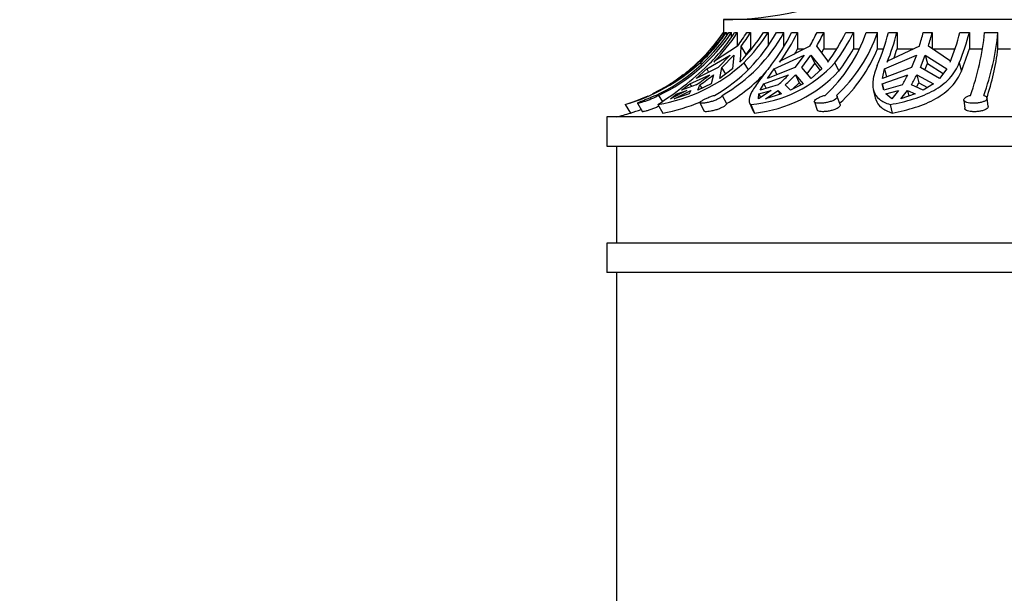
# Model space of a CAD drawing. Units: millimetres. Extents: x 0 to 744, y 0 to 1164.
# Drawn here: x 110 to 161, y 847 to 877 of the extents above; entities that cross this region are included whole.
import ezdxf
from ezdxf import colors
from ezdxf.entities.mleader import LeaderData, LeaderLine
from ezdxf.math import Vec2, Vec3

# ---------------------------------------------------------------- set-up
doc = ezdxf.new("R2010")
doc.units = ezdxf.units.MM
doc.layers.add('DV4_Défaut', color=7, linetype='Continuous')
doc.layers.add('Défaut', color=7, linetype='Continuous')

# ---------------------------------------------------------------- blocks, each defined once
blk = doc.blocks.new('_DOT')
at = {"color": 0}
blk.add_line((0, 0), (-1, 0), dxfattribs=at)
at = {"color": 0, "const_width": 0.333}
blk.add_lwpolyline([(-0.1665, 0, 1), (0.1665, 0, 1)], format="xyb", close=True, dxfattribs=at)
blk = doc.blocks.new('SE3')
at = {"layer": 'DV4_Défaut', "color": 7, "linetype": 'Continuous'}
for p, q in [((180.497, 876.753), (146.497, 876.753)), ((146.497, 876.753), (146.497, 876.092)), ((146.498, 876.092), (146.497, 876.092)), ((146.498, 876.092), (146.498, 875.978)), ((146.587, 876.092), (146.646, 876.092)), ((146.646, 876.092), (146.646, 875.921)), ((146.772, 876.092), (146.911, 876.092)), ((146.911, 875.874), (146.911, 876.092)), ((147.068, 876.092), (147.204, 876.092)), ((147.204, 876.092), (147.204, 875.407)), ((147.697, 876.092), (147.888, 876.092)), ((147.888, 876.092), (147.888, 875.253)), ((148.544, 876.092), (148.79, 876.092)), ((148.79, 876.092), (148.79, 875.426)), ((149.21, 876.092), (149.602, 876.092)), ((149.602, 875.383), (149.602, 876.092)), ((149.99, 876.092), (150.302, 876.092)), ((150.302, 876.092), (150.302, 875.253)), ((151.3, 876.092), (151.654, 876.092)), ((151.654, 876.092), (151.654, 875.253)), ((152.777, 876.092), (153.172, 876.092)), ((153.172, 876.092), (153.172, 875.253)), ((153.824, 876.092), (154.407, 876.092)), ((154.407, 875.253), (154.407, 876.092)), ((154.969, 876.092), (155.409, 876.092)), ((155.409, 876.092), (155.409, 875.253)), ((156.761, 876.092), (157.223, 876.092)), ((157.223, 876.092), (157.223, 875.253)), ((158.642, 876.092), (159.127, 876.092)), ((159.127, 876.092), (159.127, 875.253)), ((159.91, 876.092), (160.597, 876.092)), ((160.597, 875.253), (160.597, 876.092)), ((145.319, 874.611), (145.972, 875.398)), ((146.007, 875.343), (145.972, 875.398)), ((147.21, 875.398), (146.034, 874.611)), ((147.372, 874.611), (147.402, 875.398)), ((147.661, 874.956), (147.402, 875.398)), ((147.661, 874.956), (147.888, 875.253)), ((147.888, 875.253), (147.932, 875.253)), ((150.928, 875.398), (149.407, 874.611)), ((150.302, 875.253), (150.635, 875.253)), ((151.88, 874.611), (151.282, 875.398)), ((151.54, 875.058), (151.654, 875.253)), ((151.654, 875.253), (152.301, 875.253)), ((153.172, 875.253), (153.457, 875.253)), ((154.407, 875.253), (154.715, 875.253)), ((156.559, 875.398), (154.925, 874.611)), ((155.409, 875.253), (156.25, 875.253)), ((158.156, 874.611), (157.021, 875.398)), ((157.223, 875.253), (158.388, 875.253)), ((159.127, 875.253), (159.783, 875.253)), ((160.597, 875.253), (161.247, 875.253)), ((145.56, 874.935), (144.876, 874.217)), ((144.894, 874.299), (145.56, 874.935)), ((145.631, 874.217), (146.83, 874.935)), ((146.83, 874.935), (146.214, 874.299)), ((146.405, 874.299), (147.021, 874.935)), ((147.021, 874.935), (146.957, 874.217)), ((149.105, 874.217), (150.637, 874.935)), ((150.637, 874.935), (150.166, 874.299)), ((150.519, 874.299), (150.99, 874.935)), ((150.99, 874.935), (151.186, 874.501)), ((150.99, 874.935), (151.555, 874.217)), ((154.771, 874.217), (156.402, 874.935)), ((156.402, 874.935), (156.147, 874.299)), ((156.609, 874.299), (156.864, 874.935)), ((156.864, 874.935), (156.969, 874.501)), ((156.864, 874.935), (157.971, 874.217)), ((144.228, 873.727), (144.894, 874.299)), ((144.876, 874.217), (144.228, 873.727)), ((144.918, 874.26), (144.894, 874.299)), ((146.214, 874.299), (145.087, 873.727)), ((145.087, 873.727), (145.631, 874.217)), ((145.272, 874.567), (145.319, 874.611)), ((145.297, 874.538), (145.356, 874.444)), ((145.631, 874.217), (145.728, 874.052)), ((146.034, 874.611), (145.99, 874.567)), ((146.302, 873.727), (146.405, 874.299)), ((146.957, 874.217), (146.302, 873.727)), ((146.608, 873.955), (146.405, 874.299)), ((147.329, 874.567), (147.372, 874.611)), ((147.543, 874.538), (147.754, 874.179)), ((150.166, 874.299), (148.749, 873.727)), ((148.749, 873.727), (149.105, 874.217)), ((149.105, 874.217), (149.237, 873.924)), ((149.407, 874.611), (149.373, 874.567)), ((150.994, 873.727), (150.519, 874.299)), ((150.788, 873.975), (151.186, 874.501)), ((151.555, 874.217), (150.994, 873.727)), ((151.186, 874.501), (151.469, 874.142)), ((151.848, 874.567), (151.88, 874.611)), ((152.218, 874.538), (152.412, 874.108)), ((156.147, 874.299), (154.656, 873.727)), ((154.656, 873.727), (154.771, 874.217)), ((154.771, 874.217), (154.874, 873.791)), ((154.925, 874.611), (154.906, 874.567)), ((157.59, 873.727), (156.609, 874.299)), ((156.833, 874.168), (156.969, 874.501)), ((156.969, 874.501), (157.785, 873.977)), ((157.971, 874.217), (157.59, 873.727)), ((158.139, 874.567), (158.156, 874.611)), ((158.61, 874.538), (158.715, 874.108)), ((144.428, 873.92), (143.816, 873.459)), ((144.768, 873.459), (145.784, 873.92)), ((145.975, 873.92), (145.86, 873.459)), ((148.571, 873.459), (149.836, 873.92)), ((150.19, 873.92), (150.38, 873.497)), ((150.19, 873.92), (150.589, 873.459)), ((154.647, 873.459), (155.968, 873.92)), ((156.43, 873.92), (156.533, 873.497)), ((156.43, 873.92), (157.283, 873.459)), ((143.217, 873.121), (143.683, 873.407)), ((144.342, 873.121), (144.768, 873.459)), ((145.096, 873.407), (144.342, 873.121)), ((144.768, 873.459), (144.853, 873.315)), ((145.86, 873.459), (145.179, 873.121)), ((145.179, 873.121), (145.287, 873.407)), ((145.393, 873.227), (145.287, 873.407)), ((148.384, 873.121), (148.571, 873.459)), ((149.31, 873.407), (148.384, 873.121)), ((148.571, 873.459), (148.682, 873.213)), ((149.929, 873.121), (149.663, 873.407)), ((150.589, 873.459), (149.929, 873.121)), ((150.063, 873.189), (150.38, 873.497)), ((150.38, 873.497), (150.467, 873.397)), ((154.19, 873.152), (154.293, 872.729)), ((154.647, 873.459), (154.71, 873.201)), ((154.726, 873.121), (154.647, 873.459)), ((155.683, 873.407), (154.726, 873.121)), ((156.745, 873.121), (156.145, 873.407)), ((156.412, 873.28), (156.533, 873.497)), ((156.533, 873.497), (156.969, 873.262)), ((157.283, 873.459), (156.745, 873.121)), ((143.167, 873.109), (142.841, 872.935)), ((143.158, 872.86), (143.346, 872.559)), ((144.618, 873.109), (143.772, 872.678)), ((143.772, 872.678), (144.101, 872.935)), ((143.964, 872.678), (144.81, 873.109)), ((144.726, 872.935), (143.964, 872.678)), ((144.101, 872.935), (144.618, 873.109)), ((144.101, 872.935), (144.141, 872.866)), ((144.81, 873.109), (144.726, 872.935)), ((146.426, 872.86), (146.651, 872.434)), ((148.944, 873.109), (148.297, 872.678)), ((148.297, 872.678), (148.313, 872.935)), ((148.313, 872.935), (148.944, 873.109)), ((148.313, 872.935), (148.399, 872.746)), ((148.65, 872.678), (149.298, 873.109)), ((149.468, 872.935), (148.65, 872.678)), ((149.298, 873.109), (149.387, 872.909)), ((149.298, 873.109), (149.468, 872.935)), ((152.486, 872.385), (152.336, 872.81)), ((154.838, 872.935), (155.486, 873.109)), ((155.135, 872.678), (154.838, 872.935)), ((155.486, 873.109), (155.135, 872.678)), ((155.597, 872.678), (155.948, 873.109)), ((156.346, 872.935), (155.597, 872.678)), ((155.948, 873.109), (156.017, 872.822)), ((155.948, 873.109), (156.346, 872.935)), ((160.086, 872.287), (160.034, 872.715)), ((141.434, 872.389), (141.712, 871.952)), ((142.068, 872.455), (142.338, 872.021)), ((143.113, 872.389), (143.37, 871.952)), ((145.275, 872.478), (145.503, 872.045)), ((147.829, 872.482), (148.025, 872.048)), ((147.896, 872.389), (148.093, 871.952)), ((151.163, 872.529), (151.315, 872.096)), ((155.054, 872.389), (155.16, 871.952)), ((158.838, 872.612), (158.89, 872.182)), ((186.497, 871.753), (140.497, 871.753)), ((140.497, 871.753), (140.497, 870.253)), ((140.497, 870.253), (186.497, 870.253)), ((140.997, 870.253), (140.997, 865.253)), ((186.497, 865.253), (140.497, 865.253)), ((140.497, 865.253), (140.497, 863.753)), ((186.497, 863.753), (140.497, 863.753)), ((140.997, 863.753), (140.997, 823.753))]:
    blk.add_line(p, q, dxfattribs=at)
for centre, radius, start, end in [((146.368, 894.752), 18, 270.4098, 295.0198), ((139.008, 881.311), 9.355, 295.3865, 326.0886), ((139.147, 881.311), 9.355, 295.3866, 326.0885), ((138.671, 881.478), 9.5, 314.42, 325.461), ((139.191, 881.135), 9.353, 313.9129, 327.3728), ((139.312, 881.129), 9.363, 315.5008, 327.4545), ((141.845, 880.151), 8.41, 299.8843, 331.1396), ((142.236, 880.152), 8.41, 299.8849, 331.139), ((139.705, 881.173), 9.47, 322.4249, 327.5539), ((140.669, 881.115), 9.341, 315.4864, 327.469), ((139.897, 881.173), 9.47, 322.4249, 327.5539), ((140.895, 881.148), 9.375, 315.1621, 327.363), ((141.636, 880.155), 9.29, 321.6993, 334.066), ((141.846, 880.198), 9.4, 323.194, 334.0992), ((142.37, 880.433), 9.929, 329.5302, 334.0758), ((142.724, 880.433), 9.929, 329.5303, 334.0758), ((146.575, 878.525), 7.646, 312.1875, 341.4461), ((144.341, 880.186), 9.377, 323.1808, 334.1123), ((144.735, 880.203), 9.386, 322.8747, 334.0257), ((147.158, 878.526), 7.647, 312.1892, 341.4443), ((143.112, 879.175), 12.251, 337.0466, 345.426), ((143.215, 879.267), 12.6, 338.0956, 345.4051), ((143.052, 879.693), 14.173, 342.359, 345.2808), ((143.514, 879.694), 14.174, 342.3591, 345.2808), ((146.478, 879.258), 12.57, 338.0868, 345.4139), ((147.004, 879.258), 12.529, 337.8714, 345.3661), ((146.677, 877.385), 13.296, 340.102, 354.4194), ((147.361, 877.386), 13.299, 340.1037, 354.4177), ((142.001, 879.928), 9.528, 328.7596, 330.6092), ((144.887, 879.935), 9.517, 322.247, 330.5281), ((147.173, 878.202), 7.813, 312.6066, 337.8205), ((143.693, 878.806), 12.243, 340.7199, 343.1251), ((147.479, 878.797), 12.175, 337.3512, 343.0775), ((147.419, 876.937), 13.285, 341.4857, 352.7144), ((138.728, 881.799), 9.791, 286.045, 312.1344), ((141.765, 880.808), 8.526, 279.099, 312.6606), ((133.955, 886.724), 17.011, 302.5738, 313.5602), ((138.671, 881.478), 9.5, 305.7745, 311.6953), ((147.316, 878.977), 6.613, 275.0317, 317.8402), ((140.192, 880.703), 8.791, 303.9069, 309.5036), ((140.383, 880.703), 8.791, 303.9069, 309.5036), ((142.24, 880.006), 8.763, 300.2203, 316.9305), ((147.398, 878.747), 6.83, 275.8331, 317.2222), ((144.543, 878.828), 7.219, 311.3283, 317.1665), ((144.896, 878.828), 7.219, 311.3284, 317.1665), ((149.905, 876.953), 6.779, 328.4624, 333.4242), ((150.367, 876.953), 6.78, 328.4626, 333.424), ((138.671, 881.478), 9.5, 297.1278, 300.6159), ((138.671, 881.478), 9.5, 287.9578, 294.6049), ((138.703, 881.867), 10.362, 286.8844, 290.0689), ((141.811, 880.774), 8.958, 280.0274, 293.0782), ((138.671, 881.478), 10, 283.4474, 287.706)]:
    blk.add_arc(centre, radius, start, end, dxfattribs=at)
for points in [[(146.587, 876.092), (146.201, 875.534), (145.762, 875.026), (145.272, 874.567)], [(148.025, 872.048), (148.04, 872.013), (148.063, 871.981), (148.093, 871.952)]]:
    blk.add_open_spline(points, degree=3, dxfattribs=at)
for points, knots in [([(145.297, 874.538), (145.549, 874.772), (145.788, 875.019), (146.238, 875.537), (146.449, 875.808), (146.646, 876.092)], [0, 0, 0, 0, 0.5, 0.5, 1, 1, 1, 1]), ([(145.972, 875.398), (146.066, 875.51), (146.156, 875.624), (146.332, 875.856), (146.416, 875.973), (146.498, 876.092)], [0, 0, 0, 0, 0.5, 0.5, 1, 1, 1, 1]), ([(148.926, 874.397), (148.71, 874.119), (148.519, 873.872), (148.275, 873.54), (148.2, 873.435), (148.07, 873.242), (148.014, 873.154), (147.875, 872.909), (147.819, 872.772), (147.794, 872.548), (147.822, 872.46), (147.896, 872.389)], [0, 0, 0, 0, 0.25, 0.25, 0.375, 0.375, 0.5, 0.5, 0.75, 0.75, 1, 1, 1, 1]), ([(154.394, 874.397), (154.281, 874.119), (154.208, 873.872), (154.161, 873.54), (154.156, 873.435), (154.168, 873.242), (154.185, 873.154), (154.268, 872.909), (154.368, 872.772), (154.649, 872.548), (154.83, 872.46), (155.054, 872.389)], [0, 0, 0, 0, 0.25, 0.25, 0.375, 0.375, 0.5, 0.5, 0.75, 0.75, 1, 1, 1, 1]), ([(155.054, 872.389), (155.475, 872.463), (155.874, 872.556), (156.439, 872.734), (156.623, 872.801), (156.973, 872.948), (157.139, 873.027), (157.45, 873.202), (157.596, 873.297), (157.867, 873.504), (157.993, 873.617), (158.327, 873.974), (158.496, 874.24), (158.61, 874.538)], [0, 0, 0, 0, 0.25, 0.25, 0.375, 0.375, 0.5, 0.5, 0.625, 0.625, 0.75, 0.75, 1, 1, 1, 1]), ([(143.683, 873.407), (143.811, 873.487), (143.937, 873.569), (144.185, 873.74), (144.308, 873.829), (144.428, 873.92)], [0, 0, 0, 0, 0.5, 0.5, 1, 1, 1, 1]), ([(155.16, 871.952), (155.579, 872.029), (155.978, 872.125), (156.543, 872.307), (156.728, 872.375), (157.076, 872.523), (157.241, 872.603), (157.552, 872.779), (157.698, 872.874), (157.97, 873.081), (158.096, 873.194), (158.429, 873.549), (158.599, 873.813), (158.715, 874.108)], [0, 0, 0, 0, 0.25, 0.25, 0.375, 0.375, 0.5, 0.5, 0.625, 0.625, 0.75, 0.75, 1, 1, 1, 1]), ([(143.158, 872.86), (143.14, 872.847), (143.117, 872.832), (143.089, 872.816), (143.065, 872.803), (143.039, 872.788), (143.01, 872.774), (142.962, 872.749), (142.906, 872.722), (142.846, 872.697), (142.787, 872.671), (142.723, 872.644), (142.659, 872.62), (142.594, 872.596), (142.527, 872.573), (142.465, 872.552), (142.402, 872.532), (142.342, 872.514), (142.289, 872.499), (142.237, 872.485), (142.191, 872.473), (142.155, 872.466), (142.12, 872.458), (142.095, 872.454), (142.08, 872.454), (142.066, 872.454), (142.063, 872.457), (142.07, 872.463), (142.076, 872.47), (142.094, 872.479), (142.12, 872.492), (142.147, 872.505), (142.184, 872.521), (142.228, 872.539), (142.273, 872.558), (142.326, 872.58), (142.383, 872.604), (142.441, 872.628), (142.505, 872.654), (142.569, 872.68), (142.633, 872.706), (142.699, 872.733), (142.762, 872.759), (142.824, 872.784), (142.884, 872.808), (142.938, 872.829), (142.966, 872.84), (142.994, 872.851), (143.019, 872.86)], [0, 0, 0, 0, 0.049504, 0.049504, 0.049504, 0.090176, 0.090176, 0.090176, 0.157821, 0.157821, 0.157821, 0.225413, 0.225413, 0.225413, 0.293804, 0.293804, 0.293804, 0.362711, 0.362711, 0.362711, 0.430787, 0.430787, 0.430787, 0.496896, 0.496896, 0.496896, 0.561301, 0.561301, 0.561301, 0.625531, 0.625531, 0.625531, 0.691162, 0.691162, 0.691162, 0.758751, 0.758751, 0.758751, 0.827552, 0.827552, 0.827552, 0.896201, 0.896201, 0.896201, 0.963832, 0.963832, 0.963832, 1, 1, 1, 1]), ([(146.426, 872.86), (146.427, 872.847), (146.422, 872.832), (146.411, 872.816), (146.401, 872.803), (146.388, 872.788), (146.371, 872.774), (146.343, 872.749), (146.304, 872.722), (146.258, 872.697), (146.211, 872.671), (146.157, 872.644), (146.097, 872.62), (146.038, 872.596), (145.972, 872.573), (145.906, 872.552), (145.839, 872.532), (145.77, 872.514), (145.705, 872.499), (145.64, 872.485), (145.577, 872.473), (145.522, 872.466), (145.468, 872.458), (145.42, 872.454), (145.382, 872.454), (145.344, 872.454), (145.315, 872.457), (145.297, 872.463), (145.279, 872.47), (145.27, 872.479), (145.272, 872.492), (145.275, 872.505), (145.288, 872.521), (145.31, 872.539), (145.333, 872.558), (145.367, 872.58), (145.408, 872.604), (145.45, 872.628), (145.502, 872.654), (145.558, 872.68), (145.614, 872.706), (145.677, 872.733), (145.741, 872.759), (145.804, 872.784), (145.87, 872.808), (145.934, 872.829), (145.968, 872.84), (146.002, 872.851), (146.035, 872.86)], [0, 0, 0, 0, 0.049504, 0.049504, 0.049504, 0.090176, 0.090176, 0.090176, 0.157821, 0.157821, 0.157821, 0.225413, 0.225413, 0.225413, 0.293804, 0.293804, 0.293804, 0.362711, 0.362711, 0.362711, 0.430787, 0.430787, 0.430787, 0.496896, 0.496896, 0.496896, 0.561301, 0.561301, 0.561301, 0.625531, 0.625531, 0.625531, 0.691162, 0.691162, 0.691162, 0.758751, 0.758751, 0.758751, 0.827552, 0.827552, 0.827552, 0.896201, 0.896201, 0.896201, 0.963832, 0.963832, 0.963832, 1, 1, 1, 1]), ([(152.294, 872.86), (152.313, 872.847), (152.326, 872.832), (152.334, 872.816), (152.34, 872.803), (152.342, 872.788), (152.339, 872.774), (152.336, 872.749), (152.32, 872.722), (152.294, 872.697), (152.267, 872.671), (152.23, 872.644), (152.185, 872.62), (152.139, 872.596), (152.084, 872.573), (152.024, 872.552), (151.964, 872.532), (151.897, 872.514), (151.829, 872.499), (151.762, 872.485), (151.692, 872.473), (151.625, 872.466), (151.561, 872.458), (151.497, 872.454), (151.441, 872.454), (151.386, 872.454), (151.336, 872.457), (151.295, 872.463), (151.254, 872.47), (151.221, 872.479), (151.199, 872.492), (151.176, 872.505), (151.163, 872.521), (151.161, 872.539), (151.158, 872.558), (151.167, 872.58), (151.187, 872.604), (151.207, 872.628), (151.238, 872.654), (151.278, 872.68), (151.318, 872.706), (151.367, 872.733), (151.423, 872.759), (151.478, 872.784), (151.54, 872.808), (151.604, 872.829), (151.639, 872.84), (151.674, 872.851), (151.71, 872.86)], [0, 0, 0, 0, 0.049504, 0.049504, 0.049504, 0.090176, 0.090176, 0.090176, 0.157821, 0.157821, 0.157821, 0.225413, 0.225413, 0.225413, 0.293804, 0.293804, 0.293804, 0.362711, 0.362711, 0.362711, 0.430787, 0.430787, 0.430787, 0.496896, 0.496896, 0.496896, 0.561301, 0.561301, 0.561301, 0.625531, 0.625531, 0.625531, 0.691162, 0.691162, 0.691162, 0.758751, 0.758751, 0.758751, 0.827552, 0.827552, 0.827552, 0.896201, 0.896201, 0.896201, 0.963832, 0.963832, 0.963832, 1, 1, 1, 1]), ([(154.293, 872.727), (154.3, 872.701), (154.307, 872.675), (154.371, 872.484), (154.47, 872.348), (154.682, 872.175), (154.764, 872.123), (154.947, 872.03), (155.048, 871.989), (155.16, 871.952)], [0, 0, 0, 0, 0.070689, 0.070689, 0.535345, 0.535345, 0.767672, 0.767672, 1, 1, 1, 1]), ([(159.866, 872.86), (159.901, 872.847), (159.932, 872.832), (159.956, 872.816), (159.977, 872.803), (159.994, 872.788), (160.006, 872.774), (160.027, 872.749), (160.037, 872.722), (160.035, 872.697), (160.033, 872.671), (160.019, 872.644), (159.995, 872.62), (159.97, 872.596), (159.934, 872.573), (159.889, 872.552), (159.844, 872.532), (159.79, 872.514), (159.729, 872.499), (159.67, 872.485), (159.604, 872.473), (159.536, 872.466), (159.47, 872.458), (159.401, 872.454), (159.335, 872.454), (159.271, 872.454), (159.208, 872.457), (159.151, 872.463), (159.094, 872.47), (159.041, 872.479), (158.998, 872.492), (158.953, 872.505), (158.916, 872.521), (158.89, 872.539), (158.862, 872.558), (158.845, 872.58), (158.84, 872.604), (158.834, 872.628), (158.84, 872.654), (158.858, 872.68), (158.875, 872.706), (158.904, 872.733), (158.943, 872.759), (158.981, 872.784), (159.03, 872.808), (159.085, 872.829), (159.115, 872.84), (159.146, 872.851), (159.179, 872.86)], [0, 0, 0, 0, 0.049504, 0.049504, 0.049504, 0.090176, 0.090176, 0.090176, 0.157821, 0.157821, 0.157821, 0.225413, 0.225413, 0.225413, 0.293804, 0.293804, 0.293804, 0.362711, 0.362711, 0.362711, 0.430787, 0.430787, 0.430787, 0.496896, 0.496896, 0.496896, 0.561301, 0.561301, 0.561301, 0.625531, 0.625531, 0.625531, 0.691162, 0.691162, 0.691162, 0.758751, 0.758751, 0.758751, 0.827552, 0.827552, 0.827552, 0.896201, 0.896201, 0.896201, 0.963832, 0.963832, 0.963832, 1, 1, 1, 1]), ([(143.172, 872.295), (143.132, 872.276), (143.089, 872.257), (143.045, 872.239), (142.983, 872.212), (142.918, 872.187), (142.854, 872.163), (142.789, 872.139), (142.725, 872.117), (142.665, 872.098), (142.606, 872.079), (142.55, 872.063), (142.504, 872.051), (142.458, 872.038), (142.419, 872.03), (142.391, 872.025), (142.364, 872.02), (142.346, 872.018), (142.34, 872.021), (142.339, 872.021), (142.338, 872.022), (142.337, 872.022)], [0, 0, 0, 0, 0.120815, 0.120815, 0.120815, 0.290729, 0.290729, 0.290729, 0.462863, 0.462863, 0.462863, 0.635175, 0.635175, 0.635175, 0.804418, 0.804418, 0.804418, 0.968973, 0.968973, 0.968973, 1, 1, 1, 1]), ([(146.651, 872.434), (146.652, 872.42), (146.645, 872.403), (146.631, 872.384), (146.615, 872.362), (146.587, 872.337), (146.551, 872.311), (146.515, 872.286), (146.469, 872.259), (146.417, 872.233), (146.364, 872.207), (146.304, 872.181), (146.241, 872.158), (146.178, 872.134), (146.11, 872.112), (146.043, 872.094), (145.977, 872.076), (145.91, 872.06), (145.848, 872.048), (145.788, 872.036), (145.731, 872.028), (145.683, 872.024), (145.636, 872.019), (145.596, 872.018), (145.566, 872.021), (145.537, 872.024), (145.517, 872.03), (145.507, 872.04), (145.506, 872.042), (145.504, 872.043), (145.503, 872.045)], [0, 0, 0, 0, 0.091969, 0.091969, 0.091969, 0.202002, 0.202002, 0.202002, 0.312964, 0.312964, 0.312964, 0.42546, 0.42546, 0.42546, 0.539373, 0.539373, 0.539373, 0.653255, 0.653255, 0.653255, 0.764966, 0.764966, 0.764966, 0.873588, 0.873588, 0.873588, 0.98052, 0.98052, 0.98052, 1, 1, 1, 1]), ([(152.486, 872.384), (152.491, 872.37), (152.492, 872.355), (152.488, 872.34), (152.482, 872.315), (152.465, 872.289), (152.438, 872.263), (152.411, 872.236), (152.372, 872.21), (152.326, 872.185), (152.28, 872.16), (152.224, 872.137), (152.163, 872.116), (152.103, 872.096), (152.035, 872.078), (151.968, 872.063), (151.901, 872.049), (151.831, 872.037), (151.765, 872.03), (151.701, 872.023), (151.638, 872.019), (151.583, 872.02), (151.528, 872.02), (151.479, 872.023), (151.439, 872.03), (151.399, 872.037), (151.368, 872.048), (151.346, 872.061), (151.33, 872.072), (151.32, 872.084), (151.315, 872.097)], [0, 0, 0, 0, 0.065238, 0.065238, 0.065238, 0.171933, 0.171933, 0.171933, 0.279923, 0.279923, 0.279923, 0.389458, 0.389458, 0.389458, 0.499641, 0.499641, 0.499641, 0.608483, 0.608483, 0.608483, 0.714426, 0.714426, 0.714426, 0.817993, 0.817993, 0.817993, 0.921473, 0.921473, 0.921473, 1, 1, 1, 1]), ([(160.086, 872.286), (160.088, 872.276), (160.087, 872.265), (160.085, 872.255), (160.079, 872.229), (160.062, 872.203), (160.034, 872.178), (160.006, 872.154), (159.967, 872.131), (159.919, 872.111), (159.872, 872.091), (159.815, 872.073), (159.753, 872.059), (159.692, 872.045), (159.625, 872.035), (159.557, 872.028), (159.491, 872.022), (159.422, 872.019), (159.357, 872.02), (159.294, 872.02), (159.231, 872.025), (159.176, 872.033), (159.121, 872.04), (159.07, 872.051), (159.029, 872.065), (158.987, 872.08), (158.953, 872.097), (158.929, 872.117), (158.906, 872.137), (158.893, 872.159), (158.89, 872.182)], [0, 0, 0, 0, 0.042208, 0.042208, 0.042208, 0.150261, 0.150261, 0.150261, 0.259834, 0.259834, 0.259834, 0.369901, 0.369901, 0.369901, 0.478431, 0.478431, 0.478431, 0.584012, 0.584012, 0.584012, 0.687382, 0.687382, 0.687382, 0.790907, 0.790907, 0.790907, 0.896737, 0.896737, 0.896737, 1, 1, 1, 1])]:
    blk.add_open_spline(points, degree=3, knots=knots, dxfattribs=at)

msp = doc.modelspace()

# ---------------------------------------------------------------- block references
at = {"layer": 'Défaut'}
msp.add_blockref('SE3', (0, 0), dxfattribs=at)

# ---------------------------------------------------------------- leaders
at = {"layer": 'Défaut', "color": 7, "linetype": 'Continuous'}
ml = msp.add_multileader_mtext('Standard', dxfattribs=at)
ml.set_content('{\\pxsm0.9;\\fSolid Edge ISO|b1||i0||c0|p34;\\W1.;04/03/2024\\P}', color=256)
ml.set_leader_properties()
ml.set_arrow_properties(name='DOT')
ml.build(insert=Vec2(0, 0))
ml.multileader.update_dxf_attribs({"leader_type": 0, "dogleg_length": 0, "arrow_head_size": 12})
ctx = ml.context
ctx.base_point, ctx.char_height, ctx.arrow_head_size = Vec3(656.602, 1157.093), 12, 12
notes = []
notes.append((ctx, [(0, (0, 0, 0), (0, 0), (1, 0), 1, [])]))
ctx.mtext.insert = Vec3(658.602, 1163.093)
for ctx, leaders in notes:
    for number, flags, end, landing, length, lines in leaders:
        leader = LeaderData()
        leader.index, (leader.has_last_leader_line, leader.has_dogleg_vector, leader.attachment_direction) = number, flags
        leader.last_leader_point, leader.dogleg_vector, leader.dogleg_length = Vec3(end), Vec3(landing), length
        for number, points, colour, breaks in lines:
            line = LeaderLine()
            line.index, line.vertices, line.color, line.breaks = number, Vec3.list(points), colors.encode_raw_color(colour), breaks
            leader.lines.append(line)
        ctx.leaders.append(leader)

doc.saveas('drawing.dxf')
